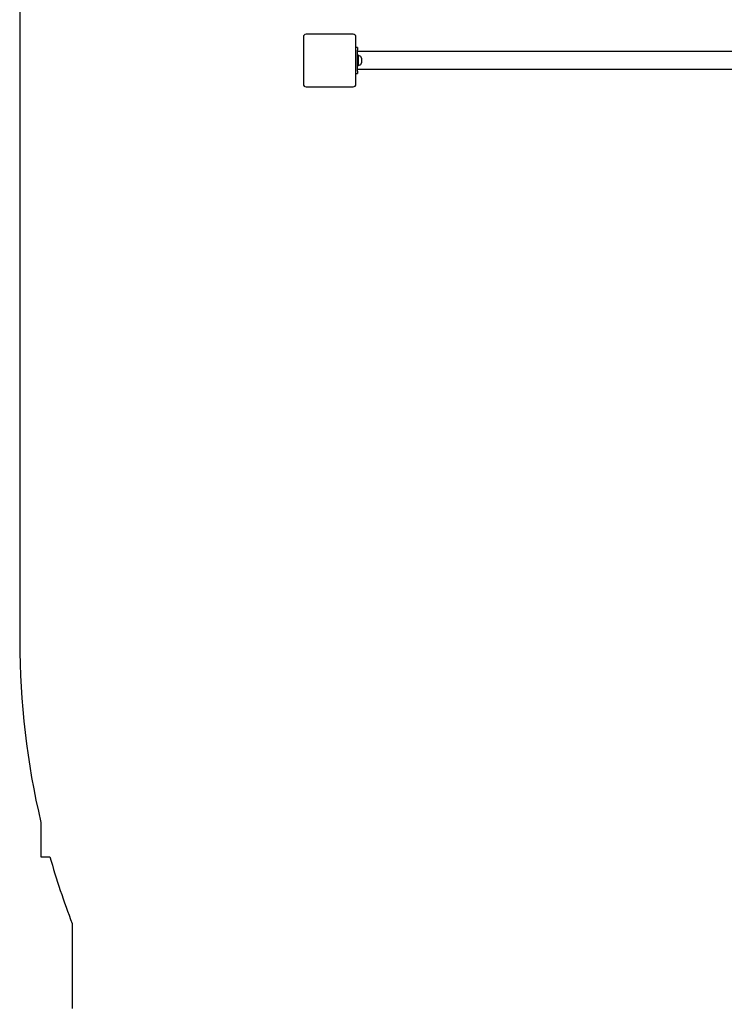
# Model space of a CAD drawing. Units: millimetres. Extents: x -2576 to 3433, y -4274 to 2494.
# Drawn here: x -2576 to -1234, y -1907 to -31 of the extents above; entities that cross this region are included whole.
import ezdxf

# ---------------------------------------------------------------- set-up
doc = ezdxf.new("R2010")
doc.units = ezdxf.units.MM
doc.header["$LTSCALE"] = 100
doc.layers.add('SW_Toestellen', color=2, linetype='Continuous')

msp = doc.modelspace()

# ---------------------------------------------------------------- linework, layer by layer
at = {"layer": 'SW_Toestellen'}
for p, q in [((-2576.4, -9), (-2576.4, -1215)), ((-2036.1, -64), (-2036.1, -154)), ((-1941.1, -59), (-2031.1, -59)), ((-1936.1, -154), (-1936.1, -64)), ((-1933.1, -84), (-1936.1, -84)), ((-1933.1, -84), (-1933.1, -89)), ((-1933.1, -129), (-1933.1, -89)), ((-1044.2, -92.1), (-1933.1, -92.1)), ((-1931.1, -99), (-1933.1, -99)), ((-1931.1, -119), (-1931.1, -99)), ((-1929.6, -100.2), (-1931.1, -100.2)), ((-1925.6, -104.3), (-1925.6, -113.7)), ((-1931.1, -119), (-1933.1, -119)), ((-1044.2, -125.8), (-1933.1, -125.8)), ((-1933.1, -129), (-1933.1, -134)), ((-1929.6, -117.7), (-1931.1, -117.7)), ((-1936.1, -134), (-1933.1, -134)), ((-2031.1, -159), (-1941.1, -159)), ((-2536.1, -1560.2), (-2536.1, -1625.8)), ((-2536.1, -1625.8), (-2518.9, -1625.8)), ((-2476.4, -1753), (-2476.4, -1915))]:
    msp.add_line(p, q, dxfattribs=at)
for centre, radius, start, end in [((-2031.1, -64), 5, 90, 180), ((-1941.1, -64), 5, 0, 90), ((-1929.6, -104.3), 4.05, 0, 90), ((-1929.6, -113.7), 4.05, 270, 0), ((-2031.1, -154), 5, 180, 270), ((-1941.1, -154), 5, 270, 0), ((-1079.4, -1215), 1497, 180, 193.3337), ((-1079.4, -1215), 1497, 195.9292, 201.0608)]:
    msp.add_arc(centre, radius, start, end, dxfattribs=at)

doc.saveas('drawing.dxf')
